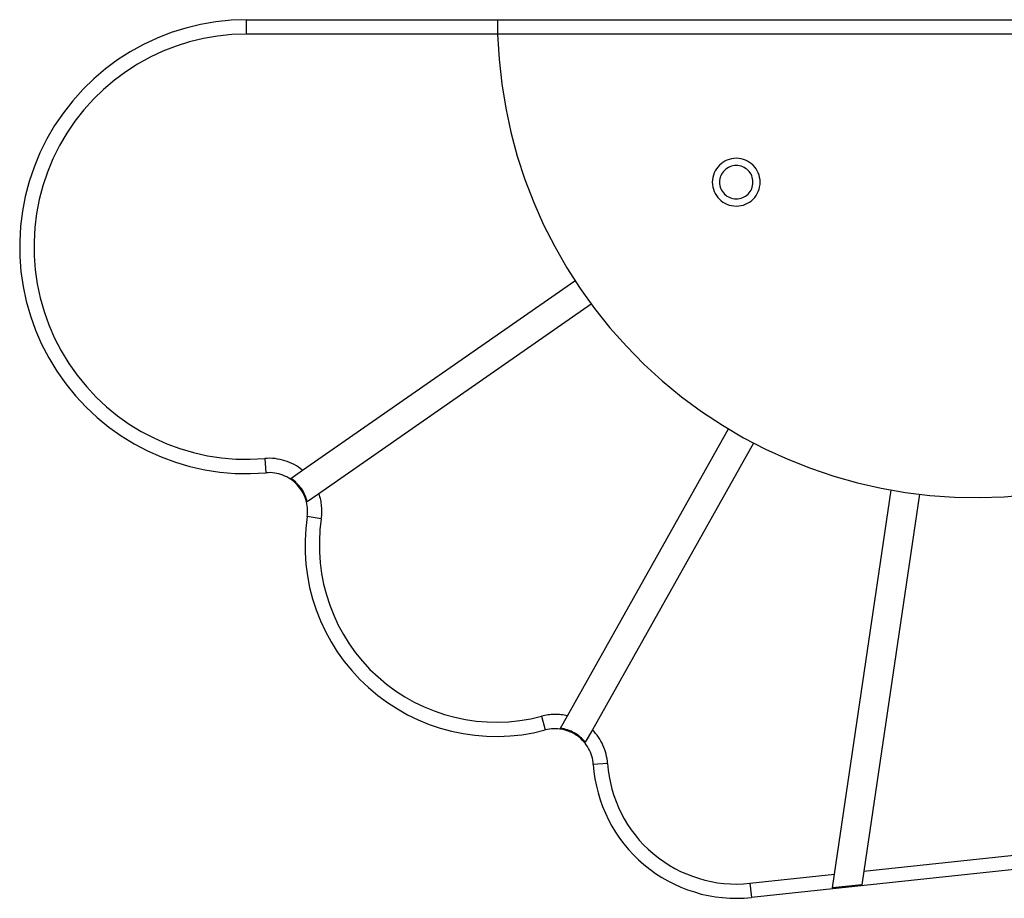
# Model space of a CAD drawing. Extents: x -13.8 to 10, y -1.3 to 37.7.
# Drawn here: x -8.3 to -6.2, y 30.8 to 32.6 of the extents above; entities that cross this region are included whole.
import ezdxf

# ---------------------------------------------------------------- set-up
doc = ezdxf.new("R2010")
doc.units = 0
doc.layers.get('0').update_dxf_attribs({"linetype": 'CONTINUOUS'})

msp = doc.modelspace()

# ---------------------------------------------------------------- linework, layer by layer
at = {"color": 0}
for points in [[(-7.8018, 32.5934), (-7.8018, 32.5934), (-7.8342, 32.5922), (-7.8663, 32.5889), (-7.8978, 32.5834), (-7.929, 32.576), (-7.9592, 32.5663), (-7.9888, 32.5549), (-8.0174, 32.5414), (-8.0451, 32.5263), (-8.0715, 32.5092), (-8.0969, 32.4903), (-8.121, 32.4698), (-8.1439, 32.4477), (-8.1652, 32.4239), (-8.1851, 32.3988), (-8.2033, 32.3721), (-8.2198, 32.3441), (-8.2198, 32.3441), (-8.2341, 32.3147), (-8.2465, 32.2849), (-8.2567, 32.2545), (-8.2649, 32.2237), (-8.2708, 32.1924), (-8.2748, 32.161), (-8.2765, 32.1294), (-8.2763, 32.0979), (-8.2738, 32.0663), (-8.2694, 32.035), (-8.2627, 32.004), (-8.2541, 31.9736), (-8.2433, 31.9435), (-8.2306, 31.9141), (-8.2157, 31.8855), (-8.1989, 31.8578), (-8.1989, 31.8578), (-8.18, 31.831), (-8.1596, 31.806), (-8.1376, 31.7825), (-8.1144, 31.7608), (-8.0898, 31.7406), (-8.064, 31.7223), (-8.037, 31.7058), (-8.0092, 31.6911), (-7.9802, 31.6782), (-7.9505, 31.6673), (-7.9201, 31.6583), (-7.8892, 31.6515), (-7.8576, 31.6466), (-7.8257, 31.6439), (-7.7934, 31.6434), (-7.761, 31.6452)], [(-7.8018, 32.5934), (-7.8018, 32.5934)], [(-7.8018, 32.5934), (-7.2768, 32.5934)], [(-7.8018, 32.5934), (-7.2768, 32.5934)], [(-7.8018, 32.5934), (-7.2768, 32.5934)], [(-7.8018, 32.5934), (-7.2768, 32.5934)], [(-7.8018, 32.5934), (-7.2768, 32.5934)], [(-7.8018, 32.5934), (-7.2768, 32.5934)], [(-7.8018, 32.5934), (-7.2768, 32.5934)], [(-7.8018, 32.5934), (-7.2768, 32.5934)], [(-7.8018, 32.5934), (-7.2768, 32.5934)], [(-7.8018, 32.5934), (-7.2768, 32.5934)], [(-7.8018, 32.5934), (-7.2768, 32.5934)], [(-7.8018, 32.5934), (-7.2768, 32.5934)], [(-7.8018, 32.5934), (-7.2768, 32.5934)], [(-7.8018, 32.5934), (-7.2768, 32.5934)], [(-7.8018, 32.5934), (-7.2768, 32.5934)], [(-7.8018, 32.5934), (-7.2768, 32.5934)], [(-7.8018, 32.5934), (-7.2768, 32.5934)], [(-7.8018, 32.5934), (-7.2768, 32.5934)], [(-7.8018, 32.5934), (-7.2768, 32.5934)], [(-7.8018, 32.5934), (-7.2768, 32.5934)], [(-7.8018, 32.5934), (-7.2768, 32.5934)], [(-7.8018, 32.5934), (-7.8018, 32.5934)], [(-7.8018, 32.5634), (-7.8018, 32.5934)], [(-7.8018, 32.5634), (-7.8018, 32.5934)], [(-7.8018, 32.5634), (-7.8018, 32.5934)], [(-7.8018, 32.5634), (-7.8018, 32.5934)], [(-7.8018, 32.5634), (-7.8018, 32.5934)], [(-7.8018, 32.5634), (-7.8018, 32.5934)], [(-7.8018, 32.5634), (-7.8018, 32.5934)], [(-7.8018, 32.5634), (-7.8018, 32.5934)], [(-7.8018, 32.5634), (-7.8018, 32.5934)], [(-7.8018, 32.5634), (-7.8018, 32.5934)], [(-7.8018, 32.5634), (-7.8018, 32.5934)], [(-7.8018, 32.5634), (-7.8018, 32.5934)], [(-7.8018, 32.5634), (-7.8018, 32.5934)], [(-7.8018, 32.5634), (-7.8018, 32.5934)], [(-7.8018, 32.5634), (-7.8018, 32.5934)], [(-7.8018, 32.5634), (-7.8018, 32.5934)], [(-7.8018, 32.5634), (-7.8018, 32.5934)], [(-7.8018, 32.5634), (-7.8018, 32.5934)], [(-7.8018, 32.5634), (-7.8018, 32.5934)], [(-7.8018, 32.5634), (-7.8018, 32.5934)], [(-7.8018, 32.5634), (-7.8018, 32.5934)], [(-7.2768, 32.5934), (-7.2768, 32.5934)], [(-7.2768, 32.5934), (-7.2768, 32.5934), (-7.2766, 32.5913), (-7.2766, 32.5895), (-7.2766, 32.5877), (-7.2766, 32.5859), (-7.2766, 32.5838), (-7.2766, 32.582), (-7.2766, 32.5802), (-7.2766, 32.5784), (-7.2763, 32.5763), (-7.2763, 32.5745), (-7.2763, 32.5727), (-7.2763, 32.5709), (-7.2763, 32.5688), (-7.2763, 32.567), (-7.2763, 32.5652), (-7.2763, 32.5634)], [(-7.2768, 32.5934), (-7.2768, 32.5934)], [(-7.2768, 32.5934), (-3.5747, 32.5934)], [(-7.2768, 32.5934), (-3.5747, 32.5934)], [(-7.2768, 32.5934), (-3.5747, 32.5934)], [(-7.2768, 32.5934), (-3.5747, 32.5934)], [(-7.2768, 32.5934), (-3.5747, 32.5934)], [(-7.2768, 32.5934), (-3.5747, 32.5934)], [(-7.2768, 32.5934), (-3.5747, 32.5934)], [(-7.2768, 32.5934), (-3.5747, 32.5934)], [(-7.2768, 32.5934), (-3.5747, 32.5934)], [(-7.2768, 32.5934), (-3.5747, 32.5934)], [(-7.2768, 32.5934), (-3.5747, 32.5934)], [(-7.2768, 32.5934), (-3.5747, 32.5934)], [(-7.2768, 32.5934), (-3.5747, 32.5934)], [(-7.2768, 32.5934), (-3.5747, 32.5934)], [(-7.2768, 32.5934), (-3.5747, 32.5934)], [(-7.2768, 32.5934), (-3.5747, 32.5934)], [(-7.2768, 32.5934), (-3.5747, 32.5934)], [(-7.2768, 32.5934), (-3.5747, 32.5934)], [(-7.2768, 32.5934), (-3.5747, 32.5934)], [(-7.2768, 32.5934), (-3.5747, 32.5934)], [(-7.2768, 32.5934), (-3.5747, 32.5934)], [(-7.8018, 32.5634), (-7.8018, 32.5634), (-7.8322, 32.5622), (-7.8622, 32.5591), (-7.8918, 32.5539), (-7.9209, 32.547), (-7.9491, 32.538), (-7.9769, 32.5273), (-8.0037, 32.5147), (-8.0297, 32.5005), (-8.0545, 32.4844), (-8.0783, 32.4668), (-8.1008, 32.4475), (-8.1223, 32.4269), (-8.1422, 32.4046), (-8.1608, 32.381), (-8.1778, 32.3559), (-8.1934, 32.3298), (-8.1934, 32.3298), (-8.2068, 32.3023), (-8.2184, 32.2744), (-8.2279, 32.2459), (-8.2356, 32.217), (-8.2411, 32.1877), (-8.2448, 32.1583), (-8.2464, 32.1287), (-8.2463, 32.0993), (-8.2439, 32.0697), (-8.2397, 32.0404), (-8.2335, 32.0113), (-8.2255, 31.9828), (-8.2153, 31.9546), (-8.2035, 31.927), (-8.1895, 31.9002), (-8.1738, 31.8742), (-8.1738, 31.8742), (-8.156, 31.8492), (-8.1369, 31.8257), (-8.1163, 31.8036), (-8.0946, 31.7833), (-8.0715, 31.7643), (-8.0473, 31.7472), (-8.0221, 31.7316), (-7.996, 31.718), (-7.9688, 31.7059), (-7.9411, 31.6957), (-7.9126, 31.6873), (-7.8836, 31.6809), (-7.854, 31.6763), (-7.8241, 31.6738), (-7.7939, 31.6734), (-7.7636, 31.6751)], [(-7.8018, 32.5634), (-7.8018, 32.5634)], [(-7.8018, 32.5634), (-7.8018, 32.5634)], [(-7.2763, 32.5634), (-7.8018, 32.5634)], [(-7.2763, 32.5634), (-7.8018, 32.5634)], [(-7.2763, 32.5634), (-7.8018, 32.5634)], [(-7.2763, 32.5634), (-7.8018, 32.5634)], [(-7.2763, 32.5634), (-7.8018, 32.5634)], [(-7.2763, 32.5634), (-7.8018, 32.5634)], [(-7.2763, 32.5634), (-7.8018, 32.5634)], [(-7.2763, 32.5634), (-7.8018, 32.5634)], [(-7.2763, 32.5634), (-7.8018, 32.5634)], [(-7.2763, 32.5634), (-7.8018, 32.5634)], [(-7.2763, 32.5634), (-7.8018, 32.5634)], [(-7.2763, 32.5634), (-7.8018, 32.5634)], [(-7.2763, 32.5634), (-7.8018, 32.5634)], [(-7.2763, 32.5634), (-7.8018, 32.5634)], [(-7.2763, 32.5634), (-7.8018, 32.5634)], [(-7.2763, 32.5634), (-7.8018, 32.5634)], [(-7.2763, 32.5634), (-7.8018, 32.5634)], [(-7.2763, 32.5634), (-7.8018, 32.5634)], [(-7.2763, 32.5634), (-7.8018, 32.5634)], [(-7.2763, 32.5634), (-7.8018, 32.5634)], [(-7.2763, 32.5634), (-7.8018, 32.5634)], [(-7.2763, 32.5634), (-7.2763, 32.5634)], [(-7.2763, 32.5634), (-7.2763, 32.5634), (-7.2732, 32.511), (-7.2676, 32.4593), (-7.2593, 32.4081), (-7.2485, 32.3577), (-7.235, 32.3079), (-7.2191, 32.2591), (-7.2007, 32.2111), (-7.18, 32.1643), (-7.1567, 32.1184), (-7.1312, 32.0739), (-7.1033, 32.0307), (-7.0733, 31.9889), (-7.041, 31.9485), (-7.0066, 31.9098), (-6.9701, 31.8727), (-6.9316, 31.8376), (-6.9316, 31.8376), (-6.891, 31.8043), (-6.8492, 31.7734), (-6.8058, 31.7447), (-6.7614, 31.7186), (-6.7156, 31.6947), (-6.6689, 31.6734), (-6.6211, 31.6545), (-6.5726, 31.6382), (-6.5231, 31.6241), (-6.4731, 31.6127), (-6.4224, 31.6039), (-6.3713, 31.5978), (-6.3197, 31.5941), (-6.268, 31.5933), (-6.2159, 31.5951), (-6.164, 31.5998)], [(-7.2763, 32.5634), (-7.2763, 32.5634)], [(-3.5733, 32.5634), (-7.2763, 32.5634)], [(-3.5733, 32.5634), (-7.2763, 32.5634)], [(-3.5733, 32.5634), (-7.2763, 32.5634)], [(-3.5733, 32.5634), (-7.2763, 32.5634)], [(-3.5733, 32.5634), (-7.2763, 32.5634)], [(-3.5733, 32.5634), (-7.2763, 32.5634)], [(-3.5733, 32.5634), (-7.2763, 32.5634)], [(-3.5733, 32.5634), (-7.2763, 32.5634)], [(-3.5733, 32.5634), (-7.2763, 32.5634)], [(-3.5733, 32.5634), (-7.2763, 32.5634)], [(-3.5733, 32.5634), (-7.2763, 32.5634)], [(-3.5733, 32.5634), (-7.2763, 32.5634)], [(-3.5733, 32.5634), (-7.2763, 32.5634)], [(-3.5733, 32.5634), (-7.2763, 32.5634)], [(-3.5733, 32.5634), (-7.2763, 32.5634)], [(-3.5733, 32.5634), (-7.2763, 32.5634)], [(-3.5733, 32.5634), (-7.2763, 32.5634)], [(-3.5733, 32.5634), (-7.2763, 32.5634)], [(-3.5733, 32.5634), (-7.2763, 32.5634)], [(-3.5733, 32.5634), (-7.2763, 32.5634)], [(-3.5733, 32.5634), (-7.2763, 32.5634)], [(-6.7268, 32.2534), (-6.7268, 32.2534), (-6.7269, 32.2583), (-6.7277, 32.2633), (-6.7289, 32.2681), (-6.7307, 32.2728), (-6.7326, 32.2771), (-6.7352, 32.2812), (-6.738, 32.285), (-6.7414, 32.2887), (-6.7448, 32.2918), (-6.7487, 32.2947), (-6.7528, 32.2972), (-6.7573, 32.2994), (-6.7618, 32.3011), (-6.7666, 32.3023), (-6.7716, 32.3031), (-6.7768, 32.3034), (-6.7768, 32.3034), (-6.7817, 32.3031), (-6.7867, 32.3023), (-6.7915, 32.3011), (-6.7962, 32.2994), (-6.8005, 32.2972), (-6.8046, 32.2947), (-6.8084, 32.2918), (-6.8121, 32.2887), (-6.8152, 32.285), (-6.8181, 32.2812), (-6.8206, 32.2771), (-6.8228, 32.2728), (-6.8245, 32.2681), (-6.8257, 32.2633), (-6.8265, 32.2583), (-6.8268, 32.2534), (-6.8268, 32.2534), (-6.8265, 32.2482), (-6.8257, 32.2432), (-6.8245, 32.2384), (-6.8228, 32.2339), (-6.8206, 32.2294), (-6.8181, 32.2253), (-6.8152, 32.2214), (-6.8121, 32.218), (-6.8084, 32.2146), (-6.8046, 32.2118), (-6.8005, 32.2092), (-6.7962, 32.2073), (-6.7915, 32.2055), (-6.7867, 32.2043), (-6.7817, 32.2035), (-6.7768, 32.2034), (-6.7768, 32.2034), (-6.7716, 32.2035), (-6.7666, 32.2043), (-6.7618, 32.2055), (-6.7573, 32.2073), (-6.7528, 32.2092), (-6.7487, 32.2118), (-6.7448, 32.2146), (-6.7414, 32.218), (-6.738, 32.2214), (-6.7352, 32.2253), (-6.7326, 32.2294), (-6.7307, 32.2339), (-6.7289, 32.2384), (-6.7277, 32.2432), (-6.7269, 32.2482), (-6.7268, 32.2534)], [(-6.7418, 32.2534), (-6.7418, 32.2534), (-6.7419, 32.2568), (-6.7424, 32.2603), (-6.7431, 32.2636), (-6.7444, 32.2669), (-6.7458, 32.2699), (-6.7476, 32.2728), (-6.7496, 32.2755), (-6.752, 32.2781), (-6.7543, 32.2803), (-6.7571, 32.2823), (-6.76, 32.284), (-6.7631, 32.2856), (-6.7663, 32.2867), (-6.7696, 32.2876), (-6.7731, 32.2881), (-6.7768, 32.2884), (-6.7768, 32.2884), (-6.7802, 32.2881), (-6.7837, 32.2876), (-6.7869, 32.2867), (-6.7902, 32.2856), (-6.7932, 32.284), (-6.7961, 32.2823), (-6.7988, 32.2803), (-6.8014, 32.2781), (-6.8036, 32.2755), (-6.8057, 32.2728), (-6.8074, 32.2699), (-6.809, 32.2669), (-6.8101, 32.2636), (-6.811, 32.2603), (-6.8115, 32.2568), (-6.8118, 32.2534), (-6.8118, 32.2534), (-6.8115, 32.2497), (-6.811, 32.2462), (-6.8101, 32.2429), (-6.809, 32.2397), (-6.8074, 32.2366), (-6.8057, 32.2337), (-6.8036, 32.2309), (-6.8014, 32.2286), (-6.7988, 32.2262), (-6.7961, 32.2242), (-6.7932, 32.2224), (-6.7902, 32.221), (-6.7869, 32.2197), (-6.7837, 32.219), (-6.7802, 32.2185), (-6.7768, 32.2184), (-6.7768, 32.2184), (-6.7731, 32.2185), (-6.7696, 32.219), (-6.7663, 32.2197), (-6.7631, 32.221), (-6.76, 32.2224), (-6.7571, 32.2242), (-6.7543, 32.2262), (-6.752, 32.2286), (-6.7496, 32.2309), (-6.7476, 32.2337), (-6.7458, 32.2366), (-6.7444, 32.2397), (-6.7431, 32.2429), (-6.7424, 32.2462), (-6.7419, 32.2497), (-6.7418, 32.2534)], [(-7.6844, 31.6506), (-7.1144, 32.0472)], [(-7.6844, 31.6506), (-7.1144, 32.0472)], [(-7.6844, 31.6506), (-7.1144, 32.0472)], [(-7.6844, 31.6506), (-7.1144, 32.0472)], [(-7.6844, 31.6506), (-7.1144, 32.0472)], [(-7.6844, 31.6506), (-7.1144, 32.0472)], [(-7.6844, 31.6506), (-7.1144, 32.0472)], [(-7.6844, 31.6506), (-7.1144, 32.0472)], [(-7.6844, 31.6506), (-7.1144, 32.0472)], [(-7.6844, 31.6506), (-7.1144, 32.0472)], [(-7.6844, 31.6506), (-7.1144, 32.0472)], [(-7.6844, 31.6506), (-7.1144, 32.0472)], [(-7.6844, 31.6506), (-7.1144, 32.0472)], [(-7.6844, 31.6506), (-7.1144, 32.0472)], [(-7.6844, 31.6506), (-7.1144, 32.0472)], [(-7.6844, 31.6506), (-7.1144, 32.0472)], [(-7.6844, 31.6506), (-7.1144, 32.0472)], [(-7.6844, 31.6506), (-7.1144, 32.0472)], [(-7.6844, 31.6506), (-7.1144, 32.0472)], [(-7.6844, 31.6506), (-7.1144, 32.0472)], [(-7.6844, 31.6506), (-7.1144, 32.0472)], [(-7.1144, 32.0472), (-7.1144, 32.0472)], [(-7.0801, 31.9979), (-7.6501, 31.6013)], [(-7.0801, 31.9979), (-7.6501, 31.6013)], [(-7.0801, 31.9979), (-7.6501, 31.6013)], [(-7.0801, 31.9979), (-7.6501, 31.6013)], [(-7.0801, 31.9979), (-7.6501, 31.6013)], [(-7.0801, 31.9979), (-7.6501, 31.6013)], [(-7.0801, 31.9979), (-7.6501, 31.6013)], [(-7.0801, 31.9979), (-7.6501, 31.6013)], [(-7.0801, 31.9979), (-7.6501, 31.6013)], [(-7.0801, 31.9979), (-7.6501, 31.6013)], [(-7.0801, 31.9979), (-7.6501, 31.6013)], [(-7.0801, 31.9979), (-7.6501, 31.6013)], [(-7.0801, 31.9979), (-7.6501, 31.6013)], [(-7.0801, 31.9979), (-7.6501, 31.6013)], [(-7.0801, 31.9979), (-7.6501, 31.6013)], [(-7.0801, 31.9979), (-7.6501, 31.6013)], [(-7.0801, 31.9979), (-7.6501, 31.6013)], [(-7.0801, 31.9979), (-7.6501, 31.6013)], [(-7.0801, 31.9979), (-7.6501, 31.6013)], [(-7.0801, 31.9979), (-7.6501, 31.6013)], [(-7.0801, 31.9979), (-7.6501, 31.6013)], [(-7.0801, 31.9979), (-7.0801, 31.9979)], [(-7.1302, 31.1366), (-6.7928, 31.7368)], [(-7.1302, 31.1366), (-6.7928, 31.7368)], [(-7.1302, 31.1366), (-6.7928, 31.7368)], [(-7.1302, 31.1366), (-6.7928, 31.7368)], [(-7.1302, 31.1366), (-6.7928, 31.7368)], [(-7.1302, 31.1366), (-6.7928, 31.7368)], [(-7.1302, 31.1366), (-6.7928, 31.7368)], [(-7.1302, 31.1366), (-6.7928, 31.7368)], [(-7.1302, 31.1366), (-6.7928, 31.7368)], [(-7.1302, 31.1366), (-6.7928, 31.7368)], [(-7.1302, 31.1366), (-6.7928, 31.7368)], [(-7.1302, 31.1366), (-6.7928, 31.7368)], [(-7.1302, 31.1366), (-6.7928, 31.7368)], [(-7.1302, 31.1366), (-6.7928, 31.7368)], [(-7.1302, 31.1366), (-6.7928, 31.7368)], [(-7.1302, 31.1366), (-6.7928, 31.7368)], [(-7.1302, 31.1366), (-6.7928, 31.7368)], [(-7.1302, 31.1366), (-6.7928, 31.7368)], [(-7.1302, 31.1366), (-6.7928, 31.7368)], [(-7.1302, 31.1366), (-6.7928, 31.7368)], [(-7.1302, 31.1366), (-6.7928, 31.7368)], [(-6.7928, 31.7368), (-6.7928, 31.7368)], [(-6.7405, 31.7074), (-7.0779, 31.1072)], [(-6.7405, 31.7074), (-7.0779, 31.1072)], [(-6.7405, 31.7074), (-7.0779, 31.1072)], [(-6.7405, 31.7074), (-7.0779, 31.1072)], [(-6.7405, 31.7074), (-7.0779, 31.1072)], [(-6.7405, 31.7074), (-7.0779, 31.1072)], [(-6.7405, 31.7074), (-7.0779, 31.1072)], [(-6.7405, 31.7074), (-7.0779, 31.1072)], [(-6.7405, 31.7074), (-7.0779, 31.1072)], [(-6.7405, 31.7074), (-7.0779, 31.1072)], [(-6.7405, 31.7074), (-7.0779, 31.1072)], [(-6.7405, 31.7074), (-7.0779, 31.1072)], [(-6.7405, 31.7074), (-7.0779, 31.1072)], [(-6.7405, 31.7074), (-7.0779, 31.1072)], [(-6.7405, 31.7074), (-7.0779, 31.1072)], [(-6.7405, 31.7074), (-7.0779, 31.1072)], [(-6.7405, 31.7074), (-7.0779, 31.1072)], [(-6.7405, 31.7074), (-7.0779, 31.1072)], [(-6.7405, 31.7074), (-7.0779, 31.1072)], [(-6.7405, 31.7074), (-7.0779, 31.1072)], [(-6.7405, 31.7074), (-7.0779, 31.1072)], [(-6.7405, 31.7074), (-6.7405, 31.7074)], [(-7.6844, 31.6506), (-7.6844, 31.6506), (-7.6885, 31.6537), (-7.6928, 31.6568), (-7.6973, 31.6596), (-7.702, 31.6623), (-7.7067, 31.6645), (-7.7115, 31.6668), (-7.7164, 31.6687), (-7.7215, 31.6705), (-7.7265, 31.6718), (-7.7316, 31.6731), (-7.7367, 31.674), (-7.7421, 31.6748), (-7.7474, 31.6752), (-7.7528, 31.6754), (-7.7582, 31.6753), (-7.7636, 31.6751)], [(-7.7636, 31.6751), (-7.7636, 31.6751)], [(-7.7636, 31.6751), (-7.761, 31.6452)], [(-7.7636, 31.6751), (-7.761, 31.6452)], [(-7.7636, 31.6751), (-7.761, 31.6452)], [(-7.7636, 31.6751), (-7.761, 31.6452)], [(-7.7636, 31.6751), (-7.761, 31.6452)], [(-7.7636, 31.6751), (-7.761, 31.6452)], [(-7.7636, 31.6751), (-7.761, 31.6452)], [(-7.7636, 31.6751), (-7.761, 31.6452)], [(-7.7636, 31.6751), (-7.761, 31.6452)], [(-7.7636, 31.6751), (-7.761, 31.6452)], [(-7.7636, 31.6751), (-7.761, 31.6452)], [(-7.7636, 31.6751), (-7.761, 31.6452)], [(-7.7636, 31.6751), (-7.761, 31.6452)], [(-7.7636, 31.6751), (-7.761, 31.6452)], [(-7.7636, 31.6751), (-7.761, 31.6452)], [(-7.7636, 31.6751), (-7.761, 31.6452)], [(-7.7636, 31.6751), (-7.761, 31.6452)], [(-7.7636, 31.6751), (-7.761, 31.6452)], [(-7.7636, 31.6751), (-7.761, 31.6452)], [(-7.7636, 31.6751), (-7.761, 31.6452)], [(-7.7636, 31.6751), (-7.761, 31.6452)], [(-7.675, 31.5535), (-7.675, 31.5535), (-7.6743, 31.558), (-7.6741, 31.5625), (-7.674, 31.567), (-7.6743, 31.5716), (-7.6747, 31.5759), (-7.6754, 31.5804), (-7.6764, 31.5847), (-7.6777, 31.5892), (-7.6791, 31.5933), (-7.6808, 31.5975), (-7.6827, 31.6015), (-7.6849, 31.6056), (-7.6872, 31.6093), (-7.6898, 31.6131), (-7.6927, 31.6166), (-7.6958, 31.6202), (-7.6958, 31.6202), (-7.6989, 31.6233), (-7.7023, 31.6263), (-7.7058, 31.6291), (-7.7095, 31.6318), (-7.7132, 31.6341), (-7.7171, 31.6364), (-7.7212, 31.6383), (-7.7254, 31.6401), (-7.7296, 31.6414), (-7.7339, 31.6427), (-7.7383, 31.6437), (-7.7428, 31.6446), (-7.7473, 31.645), (-7.7518, 31.6454), (-7.7563, 31.6453), (-7.761, 31.6452)], [(-7.761, 31.6452), (-7.761, 31.6452)], [(-7.7089, 31.6335), (-7.6844, 31.6506)], [(-7.7089, 31.6335), (-7.6844, 31.6506)], [(-7.7089, 31.6335), (-7.6844, 31.6506)], [(-7.7089, 31.6335), (-7.6844, 31.6506)], [(-7.7089, 31.6335), (-7.6844, 31.6506)], [(-7.7089, 31.6335), (-7.6844, 31.6506)], [(-7.7089, 31.6335), (-7.6844, 31.6506)], [(-7.7089, 31.6335), (-7.6844, 31.6506)], [(-7.7089, 31.6335), (-7.6844, 31.6506)], [(-7.7089, 31.6335), (-7.6844, 31.6506)], [(-7.7089, 31.6335), (-7.6844, 31.6506)], [(-7.7089, 31.6335), (-7.6844, 31.6506)], [(-7.7089, 31.6335), (-7.6844, 31.6506)], [(-7.7089, 31.6335), (-7.6844, 31.6506)], [(-7.7089, 31.6335), (-7.6844, 31.6506)], [(-7.7089, 31.6335), (-7.6844, 31.6506)], [(-7.7089, 31.6335), (-7.6844, 31.6506)], [(-7.7089, 31.6335), (-7.6844, 31.6506)], [(-7.7089, 31.6335), (-7.6844, 31.6506)], [(-7.7089, 31.6335), (-7.6844, 31.6506)], [(-7.7089, 31.6335), (-7.6844, 31.6506)], [(-7.6844, 31.6506), (-7.6844, 31.6506)], [(-7.6844, 31.6506), (-7.6844, 31.6506)], [(-7.7089, 31.6335), (-7.7089, 31.6335)], [(-7.6746, 31.5843), (-7.6746, 31.5843), (-7.6755, 31.5879), (-7.6767, 31.5916), (-7.6779, 31.5951), (-7.6795, 31.5987), (-7.681, 31.602), (-7.6828, 31.6055), (-7.6848, 31.6088), (-7.687, 31.6121), (-7.6891, 31.6151), (-7.6915, 31.6181), (-7.6941, 31.6208), (-7.6968, 31.6237), (-7.6995, 31.6262), (-7.7025, 31.6288), (-7.7056, 31.6311), (-7.7089, 31.6335)], [(-7.6501, 31.6013), (-7.6746, 31.5843)], [(-7.6501, 31.6013), (-7.6746, 31.5843)], [(-7.6501, 31.6013), (-7.6746, 31.5843)], [(-7.6501, 31.6013), (-7.6746, 31.5843)], [(-7.6501, 31.6013), (-7.6746, 31.5843)], [(-7.6501, 31.6013), (-7.6746, 31.5843)], [(-7.6501, 31.6013), (-7.6746, 31.5843)], [(-7.6501, 31.6013), (-7.6746, 31.5843)], [(-7.6501, 31.6013), (-7.6746, 31.5843)], [(-7.6501, 31.6013), (-7.6746, 31.5843)], [(-7.6501, 31.6013), (-7.6746, 31.5843)], [(-7.6501, 31.6013), (-7.6746, 31.5843)], [(-7.6501, 31.6013), (-7.6746, 31.5843)], [(-7.6501, 31.6013), (-7.6746, 31.5843)], [(-7.6501, 31.6013), (-7.6746, 31.5843)], [(-7.6501, 31.6013), (-7.6746, 31.5843)], [(-7.6501, 31.6013), (-7.6746, 31.5843)], [(-7.6501, 31.6013), (-7.6746, 31.5843)], [(-7.6501, 31.6013), (-7.6746, 31.5843)], [(-7.6501, 31.6013), (-7.6746, 31.5843)], [(-7.6501, 31.6013), (-7.6746, 31.5843)], [(-7.6501, 31.6013), (-7.6501, 31.6013)], [(-7.6501, 31.6013), (-7.6501, 31.6013)], [(-7.6454, 31.549), (-7.6454, 31.549), (-7.6448, 31.5522), (-7.6444, 31.5555), (-7.6441, 31.5588), (-7.644, 31.5621), (-7.6439, 31.5654), (-7.644, 31.5687), (-7.6442, 31.572), (-7.6445, 31.5754), (-7.6448, 31.5785), (-7.6452, 31.5818), (-7.6457, 31.5851), (-7.6464, 31.5884), (-7.6471, 31.5915), (-7.648, 31.5948), (-7.6489, 31.598), (-7.6501, 31.6013)], [(-6.571, 30.8051), (-6.4524, 31.609)], [(-6.571, 30.8051), (-6.4524, 31.609)], [(-6.571, 30.8051), (-6.4524, 31.609)], [(-6.571, 30.8051), (-6.4524, 31.609)], [(-6.571, 30.8051), (-6.4524, 31.609)], [(-6.571, 30.8051), (-6.4524, 31.609)], [(-6.571, 30.8051), (-6.4524, 31.609)], [(-6.571, 30.8051), (-6.4524, 31.609)], [(-6.571, 30.8051), (-6.4524, 31.609)], [(-6.571, 30.8051), (-6.4524, 31.609)], [(-6.571, 30.8051), (-6.4524, 31.609)], [(-6.571, 30.8051), (-6.4524, 31.609)], [(-6.571, 30.8051), (-6.4524, 31.609)], [(-6.571, 30.8051), (-6.4524, 31.609)], [(-6.571, 30.8051), (-6.4524, 31.609)], [(-6.571, 30.8051), (-6.4524, 31.609)], [(-6.571, 30.8051), (-6.4524, 31.609)], [(-6.571, 30.8051), (-6.4524, 31.609)], [(-6.571, 30.8051), (-6.4524, 31.609)], [(-6.571, 30.8051), (-6.4524, 31.609)], [(-6.571, 30.8051), (-6.4524, 31.609)], [(-6.393, 31.6002), (-6.5094, 30.8116)], [(-6.393, 31.6002), (-6.5094, 30.8116)], [(-6.393, 31.6002), (-6.5094, 30.8116)], [(-6.393, 31.6002), (-6.5094, 30.8116)], [(-6.393, 31.6002), (-6.5094, 30.8116)], [(-6.393, 31.6002), (-6.5094, 30.8116)], [(-6.393, 31.6002), (-6.5094, 30.8116)], [(-6.393, 31.6002), (-6.5094, 30.8116)], [(-6.393, 31.6002), (-6.5094, 30.8116)], [(-6.393, 31.6002), (-6.5094, 30.8116)], [(-6.393, 31.6002), (-6.5094, 30.8116)], [(-6.393, 31.6002), (-6.5094, 30.8116)], [(-6.393, 31.6002), (-6.5094, 30.8116)], [(-6.393, 31.6002), (-6.5094, 30.8116)], [(-6.393, 31.6002), (-6.5094, 30.8116)], [(-6.393, 31.6002), (-6.5094, 30.8116)], [(-6.393, 31.6002), (-6.5094, 30.8116)], [(-6.393, 31.6002), (-6.5094, 30.8116)], [(-6.393, 31.6002), (-6.5094, 30.8116)], [(-6.393, 31.6002), (-6.5094, 30.8116)], [(-6.393, 31.6002), (-6.5094, 30.8116)], [(-6.4524, 31.609), (-6.4524, 31.609)], [(-6.393, 31.6002), (-6.393, 31.6002)], [(-7.6746, 31.5843), (-7.6746, 31.5843)], [(-7.675, 31.5535), (-7.675, 31.5535), (-7.6779, 31.5283), (-7.6793, 31.5034), (-7.6791, 31.4785), (-7.6775, 31.4539), (-7.6742, 31.4293), (-7.6696, 31.4052), (-7.6634, 31.3814), (-7.656, 31.3582), (-7.6468, 31.3352), (-7.6365, 31.313), (-7.6247, 31.2914), (-7.6117, 31.2705), (-7.5972, 31.2503), (-7.5816, 31.2311), (-7.5645, 31.2127), (-7.5465, 31.1955), (-7.5465, 31.1955), (-7.5271, 31.1792), (-7.507, 31.1643), (-7.486, 31.1508), (-7.4645, 31.1387), (-7.4422, 31.1278), (-7.4194, 31.1185), (-7.3962, 31.1106), (-7.3726, 31.1043), (-7.3485, 31.0992), (-7.3242, 31.0957), (-7.2996, 31.0937), (-7.2751, 31.0933), (-7.2502, 31.0943), (-7.2256, 31.0969), (-7.201, 31.101), (-7.1766, 31.1069)], [(-7.675, 31.5535), (-7.675, 31.5535)], [(-7.6454, 31.549), (-7.675, 31.5535)], [(-7.6454, 31.549), (-7.675, 31.5535)], [(-7.6454, 31.549), (-7.675, 31.5535)], [(-7.6454, 31.549), (-7.675, 31.5535)], [(-7.6454, 31.549), (-7.675, 31.5535)], [(-7.6454, 31.549), (-7.675, 31.5535)], [(-7.6454, 31.549), (-7.675, 31.5535)], [(-7.6454, 31.549), (-7.675, 31.5535)], [(-7.6454, 31.549), (-7.675, 31.5535)], [(-7.6454, 31.549), (-7.675, 31.5535)], [(-7.6454, 31.549), (-7.675, 31.5535)], [(-7.6454, 31.549), (-7.675, 31.5535)], [(-7.6454, 31.549), (-7.675, 31.5535)], [(-7.6454, 31.549), (-7.675, 31.5535)], [(-7.6454, 31.549), (-7.675, 31.5535)], [(-7.6454, 31.549), (-7.675, 31.5535)], [(-7.6454, 31.549), (-7.675, 31.5535)], [(-7.6454, 31.549), (-7.675, 31.5535)], [(-7.6454, 31.549), (-7.675, 31.5535)], [(-7.6454, 31.549), (-7.675, 31.5535)], [(-7.6454, 31.549), (-7.675, 31.5535)], [(-7.6454, 31.549), (-7.6454, 31.549), (-7.648, 31.5257), (-7.6493, 31.5026), (-7.6491, 31.4796), (-7.6476, 31.4568), (-7.6445, 31.4341), (-7.6403, 31.4118), (-7.6346, 31.3897), (-7.6277, 31.3683), (-7.6193, 31.347), (-7.6097, 31.3264), (-7.5988, 31.3064), (-7.5868, 31.2872), (-7.5733, 31.2685), (-7.5589, 31.2507), (-7.5433, 31.2338), (-7.5265, 31.2178), (-7.5265, 31.2178), (-7.5085, 31.2028), (-7.4899, 31.189), (-7.4705, 31.1764), (-7.4507, 31.1653), (-7.4301, 31.1553), (-7.4091, 31.1467), (-7.3875, 31.1395), (-7.3657, 31.1336), (-7.3434, 31.1288), (-7.3209, 31.1256), (-7.2982, 31.1237), (-7.2755, 31.1233), (-7.2525, 31.1242), (-7.2297, 31.1266), (-7.2069, 31.1304), (-7.1843, 31.1359)], [(-7.6454, 31.549), (-7.6454, 31.549)], [(-7.1302, 31.1366), (-7.1302, 31.1366), (-7.1335, 31.1372), (-7.1368, 31.1379), (-7.1401, 31.1383), (-7.1436, 31.1389), (-7.1469, 31.1391), (-7.1503, 31.1394), (-7.1536, 31.1394), (-7.1572, 31.1395), (-7.1605, 31.1392), (-7.1638, 31.1391), (-7.1671, 31.1388), (-7.1707, 31.1385), (-7.174, 31.1379), (-7.1774, 31.1373), (-7.1807, 31.1365), (-7.1843, 31.1359)], [(-7.1843, 31.1359), (-7.1843, 31.1359)], [(-7.1843, 31.1359), (-7.1766, 31.1069)], [(-7.1843, 31.1359), (-7.1766, 31.1069)], [(-7.1843, 31.1359), (-7.1766, 31.1069)], [(-7.1843, 31.1359), (-7.1766, 31.1069)], [(-7.1843, 31.1359), (-7.1766, 31.1069)], [(-7.1843, 31.1359), (-7.1766, 31.1069)], [(-7.1843, 31.1359), (-7.1766, 31.1069)], [(-7.1843, 31.1359), (-7.1766, 31.1069)], [(-7.1843, 31.1359), (-7.1766, 31.1069)], [(-7.1843, 31.1359), (-7.1766, 31.1069)], [(-7.1843, 31.1359), (-7.1766, 31.1069)], [(-7.1843, 31.1359), (-7.1766, 31.1069)], [(-7.1843, 31.1359), (-7.1766, 31.1069)], [(-7.1843, 31.1359), (-7.1766, 31.1069)], [(-7.1843, 31.1359), (-7.1766, 31.1069)], [(-7.1843, 31.1359), (-7.1766, 31.1069)], [(-7.1843, 31.1359), (-7.1766, 31.1069)], [(-7.1843, 31.1359), (-7.1766, 31.1069)], [(-7.1843, 31.1359), (-7.1766, 31.1069)], [(-7.1843, 31.1359), (-7.1766, 31.1069)], [(-7.1843, 31.1359), (-7.1766, 31.1069)], [(-7.1449, 31.1106), (-7.1302, 31.1366)], [(-7.1449, 31.1106), (-7.1302, 31.1366)], [(-7.1449, 31.1106), (-7.1302, 31.1366)], [(-7.1449, 31.1106), (-7.1302, 31.1366)], [(-7.1449, 31.1106), (-7.1302, 31.1366)], [(-7.1449, 31.1106), (-7.1302, 31.1366)], [(-7.1449, 31.1106), (-7.1302, 31.1366)], [(-7.1449, 31.1106), (-7.1302, 31.1366)], [(-7.1449, 31.1106), (-7.1302, 31.1366)], [(-7.1449, 31.1106), (-7.1302, 31.1366)], [(-7.1449, 31.1106), (-7.1302, 31.1366)], [(-7.1449, 31.1106), (-7.1302, 31.1366)], [(-7.1449, 31.1106), (-7.1302, 31.1366)], [(-7.1449, 31.1106), (-7.1302, 31.1366)], [(-7.1449, 31.1106), (-7.1302, 31.1366)], [(-7.1449, 31.1106), (-7.1302, 31.1366)], [(-7.1449, 31.1106), (-7.1302, 31.1366)], [(-7.1449, 31.1106), (-7.1302, 31.1366)], [(-7.1449, 31.1106), (-7.1302, 31.1366)], [(-7.1449, 31.1106), (-7.1302, 31.1366)], [(-7.1449, 31.1106), (-7.1302, 31.1366)], [(-7.1302, 31.1366), (-7.1302, 31.1366)], [(-7.1302, 31.1366), (-7.1302, 31.1366)], [(-7.0761, 31.0349), (-7.0761, 31.0349), (-7.0764, 31.0391), (-7.0771, 31.0436), (-7.0779, 31.0478), (-7.0791, 31.0522), (-7.0804, 31.0563), (-7.082, 31.0605), (-7.0838, 31.0644), (-7.086, 31.0684), (-7.0881, 31.072), (-7.0906, 31.0758), (-7.0932, 31.0792), (-7.0961, 31.0827), (-7.099, 31.0858), (-7.1023, 31.0889), (-7.1056, 31.0917), (-7.1093, 31.0946), (-7.1093, 31.0946), (-7.1129, 31.097), (-7.1167, 31.0993), (-7.1206, 31.1013), (-7.1247, 31.1032), (-7.1287, 31.1047), (-7.1329, 31.1061), (-7.1371, 31.1072), (-7.1415, 31.1083), (-7.1457, 31.1088), (-7.1501, 31.1093), (-7.1545, 31.1094), (-7.159, 31.1095), (-7.1632, 31.1091), (-7.1677, 31.1086), (-7.1721, 31.1078), (-7.1766, 31.1069)], [(-7.1766, 31.1069), (-7.1766, 31.1069)], [(-7.1449, 31.1106), (-7.1449, 31.1106)], [(-7.0926, 31.0812), (-7.0926, 31.0812), (-7.095, 31.084), (-7.0976, 31.0869), (-7.1003, 31.0894), (-7.1033, 31.0921), (-7.1062, 31.0943), (-7.1093, 31.0966), (-7.1125, 31.0987), (-7.1158, 31.1008), (-7.1191, 31.1024), (-7.1225, 31.1041), (-7.1261, 31.1056), (-7.1297, 31.107), (-7.1333, 31.108), (-7.1371, 31.1091), (-7.141, 31.1098), (-7.1449, 31.1106)], [(-7.0779, 31.1072), (-7.0926, 31.0812)], [(-7.0779, 31.1072), (-7.0926, 31.0812)], [(-7.0779, 31.1072), (-7.0926, 31.0812)], [(-7.0779, 31.1072), (-7.0926, 31.0812)], [(-7.0779, 31.1072), (-7.0926, 31.0812)], [(-7.0779, 31.1072), (-7.0926, 31.0812)], [(-7.0779, 31.1072), (-7.0926, 31.0812)], [(-7.0779, 31.1072), (-7.0926, 31.0812)], [(-7.0779, 31.1072), (-7.0926, 31.0812)], [(-7.0779, 31.1072), (-7.0926, 31.0812)], [(-7.0779, 31.1072), (-7.0926, 31.0812)], [(-7.0779, 31.1072), (-7.0926, 31.0812)], [(-7.0779, 31.1072), (-7.0926, 31.0812)], [(-7.0779, 31.1072), (-7.0926, 31.0812)], [(-7.0779, 31.1072), (-7.0926, 31.0812)], [(-7.0779, 31.1072), (-7.0926, 31.0812)], [(-7.0779, 31.1072), (-7.0926, 31.0812)], [(-7.0779, 31.1072), (-7.0926, 31.0812)], [(-7.0779, 31.1072), (-7.0926, 31.0812)], [(-7.0779, 31.1072), (-7.0926, 31.0812)], [(-7.0779, 31.1072), (-7.0926, 31.0812)], [(-7.0779, 31.1072), (-7.0779, 31.1072)], [(-7.0779, 31.1072), (-7.0779, 31.1072)], [(-7.0462, 31.0369), (-7.0462, 31.0369), (-7.0465, 31.0417), (-7.0472, 31.0466), (-7.048, 31.0514), (-7.0491, 31.0563), (-7.0503, 31.0608), (-7.0519, 31.0656), (-7.0536, 31.0701), (-7.0556, 31.0748), (-7.0576, 31.079), (-7.06, 31.0834), (-7.0624, 31.0876), (-7.0652, 31.0918), (-7.068, 31.0957), (-7.0711, 31.0997), (-7.0743, 31.1034), (-7.0779, 31.1072)], [(-6.5094, 30.8116), (-3.6684, 31.1139)], [(-6.5094, 30.8116), (-3.6684, 31.1139)], [(-6.5094, 30.8116), (-3.6684, 31.1139)], [(-6.5094, 30.8116), (-3.6684, 31.1139)], [(-6.5094, 30.8116), (-3.6684, 31.1139)], [(-6.5094, 30.8116), (-3.6684, 31.1139)], [(-6.5094, 30.8116), (-3.6684, 31.1139)], [(-6.5094, 30.8116), (-3.6684, 31.1139)], [(-6.5094, 30.8116), (-3.6684, 31.1139)], [(-6.5094, 30.8116), (-3.6684, 31.1139)], [(-6.5094, 30.8116), (-3.6684, 31.1139)], [(-6.5094, 30.8116), (-3.6684, 31.1139)], [(-6.5094, 30.8116), (-3.6684, 31.1139)], [(-6.5094, 30.8116), (-3.6684, 31.1139)], [(-6.5094, 30.8116), (-3.6684, 31.1139)], [(-6.5094, 30.8116), (-3.6684, 31.1139)], [(-6.5094, 30.8116), (-3.6684, 31.1139)], [(-6.5094, 30.8116), (-3.6684, 31.1139)], [(-6.5094, 30.8116), (-3.6684, 31.1139)], [(-6.5094, 30.8116), (-3.6684, 31.1139)], [(-6.5094, 30.8116), (-3.6684, 31.1139)], [(-7.0926, 31.0812), (-7.0926, 31.0812)], [(-3.6652, 31.084), (-6.745, 30.7564)], [(-3.6652, 31.084), (-6.745, 30.7564)], [(-3.6652, 31.084), (-6.745, 30.7564)], [(-3.6652, 31.084), (-6.745, 30.7564)], [(-3.6652, 31.084), (-6.745, 30.7564)], [(-3.6652, 31.084), (-6.745, 30.7564)], [(-3.6652, 31.084), (-6.745, 30.7564)], [(-3.6652, 31.084), (-6.745, 30.7564)], [(-3.6652, 31.084), (-6.745, 30.7564)], [(-3.6652, 31.084), (-6.745, 30.7564)], [(-3.6652, 31.084), (-6.745, 30.7564)], [(-3.6652, 31.084), (-6.745, 30.7564)], [(-3.6652, 31.084), (-6.745, 30.7564)], [(-3.6652, 31.084), (-6.745, 30.7564)], [(-3.6652, 31.084), (-6.745, 30.7564)], [(-3.6652, 31.084), (-6.745, 30.7564)], [(-3.6652, 31.084), (-6.745, 30.7564)], [(-3.6652, 31.084), (-6.745, 30.7564)], [(-3.6652, 31.084), (-6.745, 30.7564)], [(-3.6652, 31.084), (-6.745, 30.7564)], [(-3.6652, 31.084), (-6.745, 30.7564)], [(-7.0462, 31.0369), (-7.0761, 31.0349)], [(-7.0462, 31.0369), (-7.0761, 31.0349)], [(-7.0462, 31.0369), (-7.0761, 31.0349)], [(-7.0462, 31.0369), (-7.0761, 31.0349)], [(-7.0462, 31.0369), (-7.0761, 31.0349)], [(-7.0462, 31.0369), (-7.0761, 31.0349)], [(-7.0462, 31.0369), (-7.0761, 31.0349)], [(-7.0462, 31.0369), (-7.0761, 31.0349)], [(-7.0462, 31.0369), (-7.0761, 31.0349)], [(-7.0462, 31.0369), (-7.0761, 31.0349)], [(-7.0462, 31.0369), (-7.0761, 31.0349)], [(-7.0462, 31.0369), (-7.0761, 31.0349)], [(-7.0462, 31.0369), (-7.0761, 31.0349)], [(-7.0462, 31.0369), (-7.0761, 31.0349)], [(-7.0462, 31.0369), (-7.0761, 31.0349)], [(-7.0462, 31.0369), (-7.0761, 31.0349)], [(-7.0462, 31.0369), (-7.0761, 31.0349)], [(-7.0462, 31.0369), (-7.0761, 31.0349)], [(-7.0462, 31.0369), (-7.0761, 31.0349)], [(-7.0462, 31.0369), (-7.0761, 31.0349)], [(-7.0462, 31.0369), (-7.0761, 31.0349)], [(-7.0462, 31.0369), (-7.0462, 31.0369), (-7.0447, 31.0231), (-7.0428, 31.0096), (-7.0401, 30.9961), (-7.0369, 30.983), (-7.0328, 30.97), (-7.0283, 30.9573), (-7.0232, 30.9448), (-7.0175, 30.9327), (-7.011, 30.9206), (-7.0041, 30.9091), (-6.9966, 30.8978), (-6.9885, 30.8871), (-6.9798, 30.8766), (-6.9705, 30.8667), (-6.9608, 30.8571), (-6.9506, 30.8481), (-6.9506, 30.8481), (-6.9397, 30.8394), (-6.9286, 30.8314), (-6.9171, 30.8239), (-6.9054, 30.8173), (-6.8932, 30.811), (-6.8809, 30.8056), (-6.8683, 30.8006), (-6.8556, 30.7964), (-6.8425, 30.7927), (-6.8293, 30.7897), (-6.8159, 30.7873), (-6.8026, 30.7858), (-6.7889, 30.7848), (-6.7754, 30.7845), (-6.7617, 30.785), (-6.7482, 30.7862)], [(-7.0462, 31.0369), (-7.0462, 31.0369)], [(-7.0761, 31.0349), (-7.0761, 31.0349), (-7.0746, 31.0196), (-7.0725, 31.0045), (-7.0695, 30.9896), (-7.0659, 30.975), (-7.0614, 30.9605), (-7.0564, 30.9464), (-7.0506, 30.9325), (-7.0443, 30.9191), (-7.0371, 30.9057), (-7.0294, 30.8929), (-7.021, 30.8804), (-7.012, 30.8685), (-7.0023, 30.8568), (-6.9921, 30.8457), (-6.9813, 30.835), (-6.9699, 30.8251), (-6.9699, 30.8251), (-6.9578, 30.8155), (-6.9455, 30.8066), (-6.9327, 30.7984), (-6.9197, 30.7909), (-6.9061, 30.784), (-6.8925, 30.7778), (-6.8785, 30.7724), (-6.8644, 30.7678), (-6.8498, 30.7636), (-6.8353, 30.7603), (-6.8204, 30.7578), (-6.8056, 30.756), (-6.7904, 30.7548), (-6.7753, 30.7546), (-6.76, 30.7551), (-6.745, 30.7564)], [(-7.0761, 31.0349), (-7.0761, 31.0349)], [(-6.5094, 30.8116), (-6.5137, 30.7827)], [(-6.5094, 30.8116), (-6.5137, 30.7827)], [(-6.5094, 30.8116), (-6.5137, 30.7827)], [(-6.5094, 30.8116), (-6.5137, 30.7827)], [(-6.5094, 30.8116), (-6.5137, 30.7827)], [(-6.5094, 30.8116), (-6.5137, 30.7827)], [(-6.5094, 30.8116), (-6.5137, 30.7827)], [(-6.5094, 30.8116), (-6.5137, 30.7827)], [(-6.5094, 30.8116), (-6.5137, 30.7827)], [(-6.5094, 30.8116), (-6.5137, 30.7827)], [(-6.5094, 30.8116), (-6.5137, 30.7827)], [(-6.5094, 30.8116), (-6.5137, 30.7827)], [(-6.5094, 30.8116), (-6.5137, 30.7827)], [(-6.5094, 30.8116), (-6.5137, 30.7827)], [(-6.5094, 30.8116), (-6.5137, 30.7827)], [(-6.5094, 30.8116), (-6.5137, 30.7827)], [(-6.5094, 30.8116), (-6.5137, 30.7827)], [(-6.5094, 30.8116), (-6.5137, 30.7827)], [(-6.5094, 30.8116), (-6.5137, 30.7827)], [(-6.5094, 30.8116), (-6.5137, 30.7827)], [(-6.5094, 30.8116), (-6.5137, 30.7827)], [(-6.5094, 30.8116), (-6.5094, 30.8116)], [(-6.5094, 30.8116), (-6.5094, 30.8116)], [(-6.5094, 30.8116), (-6.5094, 30.8116)], [(-6.7482, 30.7862), (-6.571, 30.8051)], [(-6.7482, 30.7862), (-6.571, 30.8051)], [(-6.7482, 30.7862), (-6.571, 30.8051)], [(-6.7482, 30.7862), (-6.571, 30.8051)], [(-6.7482, 30.7862), (-6.571, 30.8051)], [(-6.7482, 30.7862), (-6.571, 30.8051)], [(-6.7482, 30.7862), (-6.571, 30.8051)], [(-6.7482, 30.7862), (-6.571, 30.8051)], [(-6.7482, 30.7862), (-6.571, 30.8051)], [(-6.7482, 30.7862), (-6.571, 30.8051)], [(-6.7482, 30.7862), (-6.571, 30.8051)], [(-6.7482, 30.7862), (-6.571, 30.8051)], [(-6.7482, 30.7862), (-6.571, 30.8051)], [(-6.7482, 30.7862), (-6.571, 30.8051)], [(-6.7482, 30.7862), (-6.571, 30.8051)], [(-6.7482, 30.7862), (-6.571, 30.8051)], [(-6.7482, 30.7862), (-6.571, 30.8051)], [(-6.7482, 30.7862), (-6.571, 30.8051)], [(-6.7482, 30.7862), (-6.571, 30.8051)], [(-6.7482, 30.7862), (-6.571, 30.8051)], [(-6.7482, 30.7862), (-6.571, 30.8051)], [(-6.5753, 30.7762), (-6.571, 30.8051)], [(-6.5753, 30.7762), (-6.571, 30.8051)], [(-6.5753, 30.7762), (-6.571, 30.8051)], [(-6.5753, 30.7762), (-6.571, 30.8051)], [(-6.5753, 30.7762), (-6.571, 30.8051)], [(-6.5753, 30.7762), (-6.571, 30.8051)], [(-6.5753, 30.7762), (-6.571, 30.8051)], [(-6.5753, 30.7762), (-6.571, 30.8051)], [(-6.5753, 30.7762), (-6.571, 30.8051)], [(-6.5753, 30.7762), (-6.571, 30.8051)], [(-6.5753, 30.7762), (-6.571, 30.8051)], [(-6.5753, 30.7762), (-6.571, 30.8051)], [(-6.5753, 30.7762), (-6.571, 30.8051)], [(-6.5753, 30.7762), (-6.571, 30.8051)], [(-6.5753, 30.7762), (-6.571, 30.8051)], [(-6.5753, 30.7762), (-6.571, 30.8051)], [(-6.5753, 30.7762), (-6.571, 30.8051)], [(-6.5753, 30.7762), (-6.571, 30.8051)], [(-6.5753, 30.7762), (-6.571, 30.8051)], [(-6.5753, 30.7762), (-6.571, 30.8051)], [(-6.5753, 30.7762), (-6.571, 30.8051)], [(-6.571, 30.8051), (-6.571, 30.8051)], [(-6.571, 30.8051), (-6.571, 30.8051)], [(-6.571, 30.8051), (-6.571, 30.8051)], [(-6.7482, 30.7862), (-6.7482, 30.7862)], [(-6.7482, 30.7862), (-6.745, 30.7564)], [(-6.7482, 30.7862), (-6.745, 30.7564)], [(-6.7482, 30.7862), (-6.745, 30.7564)], [(-6.7482, 30.7862), (-6.745, 30.7564)], [(-6.7482, 30.7862), (-6.745, 30.7564)], [(-6.7482, 30.7862), (-6.745, 30.7564)], [(-6.7482, 30.7862), (-6.745, 30.7564)], [(-6.7482, 30.7862), (-6.745, 30.7564)], [(-6.7482, 30.7862), (-6.745, 30.7564)], [(-6.7482, 30.7862), (-6.745, 30.7564)], [(-6.7482, 30.7862), (-6.745, 30.7564)], [(-6.7482, 30.7862), (-6.745, 30.7564)], [(-6.7482, 30.7862), (-6.745, 30.7564)], [(-6.7482, 30.7862), (-6.745, 30.7564)], [(-6.7482, 30.7862), (-6.745, 30.7564)], [(-6.7482, 30.7862), (-6.745, 30.7564)], [(-6.7482, 30.7862), (-6.745, 30.7564)], [(-6.7482, 30.7862), (-6.745, 30.7564)], [(-6.7482, 30.7862), (-6.745, 30.7564)], [(-6.7482, 30.7862), (-6.745, 30.7564)], [(-6.7482, 30.7862), (-6.745, 30.7564)], [(-6.7482, 30.7862), (-6.7482, 30.7862)], [(-6.5137, 30.7827), (-6.5753, 30.7762)], [(-6.5137, 30.7827), (-6.5753, 30.7762)], [(-6.5137, 30.7827), (-6.5753, 30.7762)], [(-6.5137, 30.7827), (-6.5753, 30.7762)], [(-6.5137, 30.7827), (-6.5753, 30.7762)], [(-6.5137, 30.7827), (-6.5753, 30.7762)], [(-6.5137, 30.7827), (-6.5753, 30.7762)], [(-6.5137, 30.7827), (-6.5753, 30.7762)], [(-6.5137, 30.7827), (-6.5753, 30.7762)], [(-6.5137, 30.7827), (-6.5753, 30.7762)], [(-6.5137, 30.7827), (-6.5753, 30.7762)], [(-6.5137, 30.7827), (-6.5753, 30.7762)], [(-6.5137, 30.7827), (-6.5753, 30.7762)], [(-6.5137, 30.7827), (-6.5753, 30.7762)], [(-6.5137, 30.7827), (-6.5753, 30.7762)], [(-6.5137, 30.7827), (-6.5753, 30.7762)], [(-6.5137, 30.7827), (-6.5753, 30.7762)], [(-6.5137, 30.7827), (-6.5753, 30.7762)], [(-6.5137, 30.7827), (-6.5753, 30.7762)], [(-6.5137, 30.7827), (-6.5753, 30.7762)], [(-6.5137, 30.7827), (-6.5753, 30.7762)], [(-6.5753, 30.7762), (-6.5753, 30.7762)], [(-6.5753, 30.7762), (-6.5753, 30.7762)], [(-6.5137, 30.7827), (-6.5137, 30.7827)], [(-6.5137, 30.7827), (-6.5137, 30.7827)], [(-6.745, 30.7564), (-6.745, 30.7564)], [(-6.745, 30.7564), (-6.745, 30.7564)]]:
    msp.add_lwpolyline(points, dxfattribs=at)

doc.saveas('drawing.dxf')
